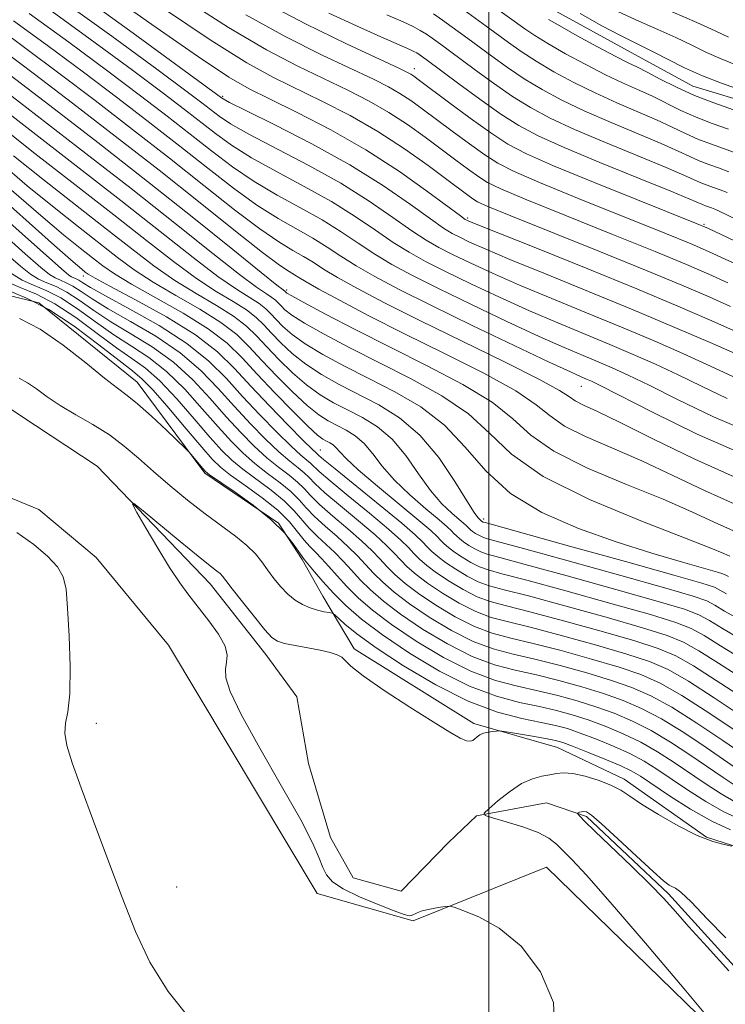
# Model space of a CAD drawing. Extents: x 2052300 to 2055200, y 344800 to 347700.
# Drawn here: x 2053412 to 2053544, y 345229 to 345414 of the extents above; entities that cross this region are included whole.
import ezdxf

# ---------------------------------------------------------------- set-up
doc = ezdxf.new("R2010")
doc.units = 0
doc.header["$MEASUREMENT"] = 0
doc.linetypes.add('rvrstm', pattern=[117.1, 50, -3.9, 0.5, -3.9, 0.5, -3.9, 0.5, -3.9, 50])
for name, color, linetype, lineweight in [('32000', 7, 'Continuous', 0), ('DTM HARD BREAKLINE', 7, 'Continuous', 0), ('DTM SPOT ELEVATION', 2, 'Continuous', 13), ('INDEX CONTOUR', 41, 'Continuous', 13), ('INTERMEDIATE CONTOUR', 44, 'Continuous', 0), ('STREAM - RIVER SINGLE LINE', 142, 'rvrstm', 0)]:
    doc.layers.add(name, color=color, linetype=linetype, lineweight=lineweight)

msp = doc.modelspace()

# ---------------------------------------------------------------- linework, layer by layer
at = {"layer": '32000', "flags": 128}
msp.add_lwpolyline([(2053500, 347500), (2053500, 345000)], dxfattribs=at)
at = {"layer": 'DTM HARD BREAKLINE'}
for points in [[(2053550.44, 345398.27, 1003.05), (2053538.32, 345401.95, 1003.05), (2053527.48, 345407.89, 1003.05), (2053511.89, 345416.38, 1003.05), (2053502.36, 345423.24, 1003.05), (2053490.55, 345431.83, 1003.05), (2053476.13, 345438.57, 1003.05), (2053447.44, 345453.83, 1003.05)], [(2053320.65, 345419.17, 940.94), (2053343.41, 345403.86, 940.94), (2053359.67, 345397.4, 940.94), (2053385.41, 345379.08, 938.58), (2053394.1, 345372.04, 938.58), (2053403.48, 345364.13, 938.58), (2053415.41, 345361.18, 938.58)], [(2053415.41, 345361.18, 938.58), (2053433.9, 345346.33, 938.74), (2053446.62, 345329.18, 937.76), (2053460.49, 345319.79, 937.71)], [(2053400.01, 345328.7, 935.64), (2053415.46, 345322.37, 935.47), (2053426.2, 345313.33, 935.47), (2053439.83, 345296.9, 935.4)], [(2053460.49, 345319.79, 937.71), (2053464.91, 345312.98, 937.75), (2053468.82, 345306.11, 936.8), (2053474.69, 345296.22, 934.36), (2053497.21, 345282.17, 934.39), (2053512.92, 345277.64, 933.1), (2053525.46, 345271.72, 932.49), (2053540.9, 345260.82, 932.19), (2053550.72, 345257.69, 931.87), (2053555.79, 345254.24, 930.8)], [(2053439.83, 345296.9, 935.4), (2053467.77, 345250.2, 935.4), (2053485.78, 345245.07, 934.29), (2053510.88, 345255.15, 933.26), (2053551.2, 345215.88, 931.87), (2053597.03, 345150.95, 930.56), (2053623.03, 345129.47, 929.56), (2053641.807, 345126.538, 929.62)]]:
    msp.add_polyline3d(points, dxfattribs=at)
at = {"layer": 'DTM SPOT ELEVATION'}
for p in [(2053486.003, 345405.238, 990.61), (2053450, 345400, 980.25), (2053496.05, 345377.18, 982.28), (2053540.42, 345375.93, 990.17), (2053423.79, 345366.22, 951.42), (2053462.02, 345363.62, 966.34), (2053517.419, 345345.506, 971.149), (2053468.35, 345333.53, 952.86), (2053499.01, 345320.6, 960.41), (2053426.257, 345282.18, 935.61), (2053441.367, 345251.465, 935.414)]:
    msp.add_point(p, dxfattribs=at)
at = {"layer": 'INDEX CONTOUR'}
for points in [[(2053495.281, 345421.044, 1000), (2053506.784, 345412.72, 1000), (2053508.662, 345411.437, 1000), (2053511.111, 345409.921, 1000), (2053514.421, 345408.027, 1000), (2053518.211, 345405.975, 1000), (2053521.9281, 345404.078, 1000), (2053525.151, 345402.558, 1000), (2053527.979, 345401.294, 1000), (2053530.643, 345400.076, 1000), (2053536.111, 345397.3761, 1000), (2053538.98, 345396.076, 1000), (2053541.958, 345394.925, 1000), (2053545.059, 345393.828, 1000)], [(2053422.41, 345419.685, 980), (2053433.181, 345411.903, 980), (2053449.756, 345399.717, 980), (2053450.069, 345399.516, 980), (2053451.295, 345398.877, 980), (2053454.359, 345397.356, 980), (2053459.818, 345394.6589, 980), (2053466.762, 345391.096, 980), (2053473.912, 345387.127, 980), (2053480.184, 345383.198, 980), (2053485.262, 345379.69, 980), (2053489.025, 345376.967, 980), (2053491.474, 345375.2611, 980), (2053493.104, 345374.26, 980), (2053494.537, 345373.52, 980), (2053496.396, 345372.631, 980), (2053499.321, 345371.326, 980), (2053503.956, 345369.371, 980), (2053510.668, 345366.633, 980), (2053518.733, 345363.361, 980), (2053527.149, 345359.899, 980), (2053534.986, 345356.588, 980), (2053541.581, 345353.737, 980), (2053550.0289, 345350.0301, 980)], [(2053457.65, 345417.775, 990), (2053465.533, 345413.633, 990), (2053473.268, 345409.869, 990), (2053483.074, 345405.288, 990), (2053484.722, 345404.5, 990), (2053485.37, 345404.147, 990), (2053485.923, 345403.778, 990), (2053486.976, 345403.003, 990), (2053492.431, 345398.909, 990), (2053496.492, 345395.906, 990), (2053500.37, 345393.13, 990), (2053503.569, 345391.047, 990), (2053507.061, 345389.215, 990), (2053512.18, 345386.964, 990), (2053519.679, 345383.878, 990), (2053527.966, 345380.541, 990), (2053538.876, 345376.176, 990), (2053541.267, 345375.152, 990), (2053548.557, 345371.745, 990)], [(2053407.735, 345412.861, 970), (2053413.008, 345409.008, 970), (2053419.225, 345404.362, 970), (2053426.027, 345399.2019, 970), (2053433.064, 345393.789, 970), (2053439.989, 345388.38, 970), (2053446.464, 345383.244, 970), (2053452.21, 345378.707, 970), (2053456.958, 345375.109, 970), (2053460.538, 345372.662, 970), (2053463.179, 345371.072, 970), (2053465.206, 345369.918, 970), (2053466.973, 345368.82, 970), (2053468.935, 345367.561, 970), (2053471.577, 345365.965, 970), (2053475.3291, 345363.875, 970), (2053480.4181, 345361.205, 970), (2053487.02, 345357.888, 970), (2053503.062, 345350.057, 970), (2053509.5469, 345346.803, 970), (2053513.318, 345344.721, 970), (2053515.143, 345343.538, 970), (2053516.265, 345342.7861, 970), (2053517.815, 345342.009, 970), (2053520.4531, 345340.795, 970), (2053524.723, 345338.745, 970), (2053530.97, 345335.62, 970), (2053538.731, 345331.83, 970), (2053547.343, 345327.944, 970)], [(2053408.104, 345394.45, 960), (2053414.69, 345389.282, 960), (2053422.214, 345383.44, 960), (2053429.515, 345377.754, 960), (2053435.676, 345372.903, 960), (2053440.753, 345368.949, 960), (2053445.042, 345365.803, 960), (2053448.778, 345363.361, 960), (2053451.939, 345361.45, 960), (2053454.437, 345359.883, 960), (2053456.263, 345358.478, 960), (2053457.713, 345357.071, 960), (2053459.162, 345355.506, 960), (2053460.923, 345353.676, 960), (2053463.069, 345351.679, 960), (2053465.611, 345349.663, 960), (2053468.552, 345347.741, 960), (2053471.853, 345345.884, 960), (2053479.318, 345342.055, 960), (2053483.248, 345339.632, 960), (2053487.074, 345336.375, 960), (2053490.604, 345332.128, 960), (2053493.615, 345327.662, 960), (2053495.88, 345323.979, 960), (2053497.254, 345321.82, 960), (2053497.9419, 345320.877, 960), (2053498.234, 345320.583, 960), (2053498.663, 345320.201, 960), (2053498.962, 345320.025, 960), (2053499.315, 345319.918, 960), (2053515.168, 345315.5179, 960), (2053525.7, 345312.5839, 960), (2053534.758, 345310.047, 960), (2053540.048, 345308.531, 960), (2053542.406, 345307.759, 960), (2053543.454, 345307.228, 960), (2053544.653, 345306.514, 960)], [(2053404.852, 345380.761, 950), (2053419.683, 345367.619, 950), (2053421.066, 345366.438, 950), (2053421.591, 345366.08, 950), (2053422.462, 345365.708, 950), (2053422.987, 345365.439, 950), (2053423.7, 345364.9841, 950), (2053425.149, 345364.1, 950), (2053427.987, 345362.503, 950), (2053432.569, 345360.022, 950), (2053438.0461, 345356.922, 950), (2053443.271, 345353.576, 950), (2053447.384, 345350.2791, 950), (2053450.68, 345347.001, 950), (2053453.745, 345343.635, 950), (2053456.993, 345340.159, 950), (2053460.167, 345336.903, 950), (2053462.836, 345334.282, 950), (2053464.686, 345332.586, 950), (2053466.566, 345331.015, 950), (2053468.142, 345329.52, 950), (2053470.168, 345327.766, 950), (2053473.564, 345324.964, 950), (2053477.564, 345321.687, 950), (2053481.129, 345318.708, 950), (2053483.481, 345316.6101, 950), (2053484.893, 345315.21, 950), (2053485.905, 345314.134, 950), (2053486.991, 345313.056, 950), (2053488.368, 345311.86, 950), (2053490.192, 345310.478, 950), (2053492.539, 345308.896, 950), (2053495.177, 345307.317, 950), (2053497.794, 345305.997, 950), (2053500.277, 345305.081, 950), (2053503.303, 345304.271, 950), (2053507.745, 345303.158, 950), (2053514.072, 345301.474, 950), (2053521.15, 345299.506, 950), (2053527.441, 345297.682, 950), (2053531.861, 345296.268, 950), (2053535.149, 345294.884, 950), (2053538.497, 345292.984, 950), (2053542.7661, 345290.24, 950), (2053547.485, 345287.165, 950)], [(2053409.412, 345363.638, 940), (2053413.108, 345362.106, 940), (2053417.328, 345359.936, 940), (2053422.062, 345356.802, 940), (2053426.708, 345353.321, 940), (2053430.517, 345350.347, 940), (2053433.017, 345348.429, 940), (2053434.844, 345346.897, 940), (2053436.91, 345344.777, 940), (2053439.844, 345341.427, 940), (2053443.152, 345337.524, 940), (2053446.056, 345334.077, 940), (2053448.035, 345331.809, 940), (2053449.591, 345330.3, 940), (2053451.48, 345328.841, 940), (2053454.223, 345326.894, 940), (2053457.394, 345324.588, 940), (2053460.33, 345322.222, 940), (2053462.521, 345320.052, 940), (2053464.081, 345318.169, 940), (2053465.277, 345316.627, 940), (2053466.348, 345315.426, 940), (2053467.419, 345314.36, 940), (2053468.586, 345313.177, 940), (2053469.936, 345311.678, 940), (2053471.504, 345309.8961, 940), (2053473.316, 345307.922, 940), (2053475.445, 345305.809, 940), (2053478.146, 345303.464, 940), (2053481.722, 345300.754, 940), (2053486.324, 345297.653, 940), (2053491.494, 345294.557, 940), (2053496.626, 345291.969, 940), (2053501.2401, 345290.244, 940), (2053505.387, 345289.152, 940), (2053509.249, 345288.317, 940), (2053512.9761, 345287.429, 940), (2053516.6, 345286.427, 940), (2053520.1239, 345285.318, 940), (2053523.563, 345284.084, 940), (2053526.996, 345282.63, 940), (2053530.5161, 345280.838, 940), (2053534.1649, 345278.656, 940), (2053537.773, 345276.288, 940), (2053544.034, 345272.024, 940), (2053546.524, 345270.416, 940)], [(2053545.101, 345235.715, 930), (2053541.047, 345240.184, 930), (2053537.628, 345243.984, 930), (2053535.082, 345246.849, 930), (2053532.87, 345249.277, 930), (2053530.264, 345251.964, 930), (2053526.798, 345255.361, 930), (2053519.921, 345261.952, 930), (2053518.01, 345263.812, 930), (2053517.1069, 345264.728, 930), (2053516.644, 345265.258, 930), (2053516.65, 345265.3371, 930), (2053516.797, 345265.4, 930), (2053517.079, 345265.496, 930), (2053517.454, 345265.596, 930), (2053517.8671, 345265.652, 930), (2053518.352, 345265.55, 930), (2053519.296, 345264.914, 930), (2053521.175, 345263.304, 930), (2053524.232, 345260.504, 930), (2053527.776, 345257.211, 930), (2053530.886, 345254.344, 930), (2053532.866, 345252.602, 930), (2053533.9319, 345251.786, 930), (2053534.528, 345251.475, 930), (2053535.099, 345251.22, 930), (2053536.106, 345250.473, 930), (2053538.013, 345248.658, 930), (2053541.054, 345245.493, 930), (2053544.552, 345241.874, 930)]]:
    msp.add_polyline3d(points, dxfattribs=at)
at = {"layer": 'INTERMEDIATE CONTOUR'}
for points in [[(2053426.707, 345420.566, 982), (2053436.682, 345413.509, 982), (2053445.425, 345407.427, 982), (2053451.156, 345403.639, 982), (2053455, 345401.4211, 982), (2053458.809, 345399.539, 982), (2053464.006, 345396.9959, 982), (2053470.287, 345393.74, 982), (2053476.919, 345389.954, 982), (2053483.201, 345385.891, 982), (2053488.5751, 345382.0929, 982), (2053494.696, 345377.541, 982), (2053495.5889, 345376.896, 982), (2053495.864, 345376.731, 982), (2053496.281, 345376.546, 982), (2053497.96, 345375.86, 982), (2053509.441, 345371.263, 982), (2053518.618, 345367.574, 982), (2053527.808, 345363.829, 982), (2053535.502, 345360.61, 982), (2053541.486, 345358.033, 982), (2053545.872, 345356.097, 982)], [(2053419.475, 345418.32, 978), (2053429.146, 345411.324, 978), (2053437.62, 345405.093, 978), (2053443.0709, 345401.05, 978), (2053446.074, 345398.79, 978), (2053449.348, 345396.261, 978), (2053451.478, 345394.843, 978), (2053454.879, 345392.907, 978), (2053466.045, 345387.091, 978), (2053472.171, 345383.685, 978), (2053477.542, 345380.322, 978), (2053481.997, 345377.264, 978), (2053485.536, 345374.767, 978), (2053488.251, 345372.98, 978), (2053490.619, 345371.624, 978), (2053493.21, 345370.31, 978), (2053496.512, 345368.7159, 978), (2053500.682, 345366.7911, 978), (2053505.798, 345364.55, 978), (2053511.839, 345362.028, 978), (2053518.395, 345359.346, 978), (2053524.963, 345356.642, 978), (2053531.084, 345354.051, 978), (2053536.497, 345351.685, 978), (2053540.983, 345349.653, 978), (2053547.348, 345346.662, 978)], [(2053442.708, 345418.407, 986), (2053451.091, 345412.919, 986), (2053458.212, 345408.73, 986), (2053464.117, 345405.656, 986), (2053473.543, 345401.1401, 986), (2053477.528, 345399.103, 986), (2053481.223, 345396.991, 986), (2053484.736, 345394.704, 986), (2053488.0451, 345392.343, 986), (2053493.839, 345388.003, 986), (2053496.205, 345386.247, 986), (2053498.132, 345384.866, 986), (2053499.785, 345383.818, 986), (2053502.247, 345382.624, 986), (2053506.83, 345380.697, 986), (2053514.286, 345377.678, 986), (2053523.114, 345374.128, 986), (2053531.255, 345370.84, 986), (2053537.165, 345368.402, 986), (2053541.3741, 345366.594, 986), (2053544.926, 345364.991, 986)], [(2053416.54, 345416.955, 976), (2053425.112, 345410.745, 976), (2053433.021, 345404.91, 976), (2053438.81, 345400.588, 976), (2053442.8219, 345397.54, 976), (2053448.627, 345393.007, 976), (2053451.661, 345390.809, 976), (2053455.399, 345388.457, 976), (2053460.106, 345385.86, 976), (2053465.329, 345383.0861, 976), (2053470.43, 345380.244, 976), (2053474.899, 345377.447, 976), (2053478.732, 345374.838, 976), (2053482.046, 345372.566, 976), (2053485.029, 345370.7, 976), (2053488.134, 345368.988, 976), (2053491.883, 345367.1, 976), (2053496.627, 345364.801, 976), (2053502.043, 345362.256, 976), (2053507.6409, 345359.728, 976), (2053513.009, 345357.423, 976), (2053522.76, 345353.391, 976), (2053527.149, 345351.528, 976), (2053531.359, 345349.656, 976), (2053535.563, 345347.681, 976), (2053539.952, 345345.532, 976), (2053544.805, 345343.229, 976)], [(2053438.701, 345416.666, 984), (2053447.8119, 345410.492, 984), (2053454.552, 345406.279, 984), (2053459.542, 345403.55, 984), (2053468.778, 345399.066, 984), (2053473.931, 345396.404, 984), (2053479.149, 345393.4141, 984), (2053484.142, 345390.1669, 984), (2053488.58, 345387.013, 984), (2053492.1221, 345384.371, 984), (2053496.061, 345381.418, 984), (2053497.0131, 345380.734, 984), (2053497.892, 345380.2029, 984), (2053499.84, 345379.329, 984), (2053504.155, 345377.563, 984), (2053520.688, 345370.922, 984), (2053529.452, 345367.366, 984), (2053536.31, 345364.516, 984), (2053541.427, 345362.3151, 984), (2053545.399, 345360.544, 984)], [(2053493.305, 345417.677, 998), (2053499.535, 345413.1759, 998), (2053503.681, 345410.133, 998), (2053506.0801, 345408.442, 998), (2053508.896, 345406.613, 998), (2053512.231, 345404.645, 998), (2053515.982, 345402.624, 998), (2053519.991, 345400.65, 998), (2053524.084, 345398.811, 998), (2053528.018, 345397.1271, 998), (2053531.533, 345395.601, 998), (2053534.452, 345394.236, 998), (2053536.947, 345393.029, 998), (2053539.273, 345391.977, 998), (2053541.645, 345391.06, 998), (2053544.115, 345390.186, 998), (2053546.698, 345389.245, 998)], [(2053413.605, 345415.59, 974), (2053421.077, 345410.166, 974), (2053428.422, 345404.727, 974), (2053434.549, 345400.126, 974), (2053439.569, 345396.289, 974), (2053443.895, 345392.914, 974), (2053447.906, 345389.753, 974), (2053451.844, 345386.775, 974), (2053455.9179, 345384.008, 974), (2053460.25, 345381.4611, 974), (2053464.612, 345379.082, 974), (2053468.689, 345376.802, 974), (2053472.257, 345374.571, 974), (2053475.466, 345372.412, 974), (2053478.556, 345370.366, 974), (2053481.806, 345368.42, 974), (2053485.649, 345366.353, 974), (2053490.556, 345363.8891, 974), (2053496.742, 345360.886, 974), (2053503.404, 345357.722, 974), (2053509.484, 345354.906, 974), (2053514.178, 345352.819, 974), (2053517.71, 345351.32, 974), (2053520.558, 345350.14, 974), (2053523.214, 345349.0049, 974), (2053526.2221, 345347.626, 974), (2053530.142, 345345.708, 974), (2053535.446, 345343.048, 974), (2053542.263, 345339.797, 974), (2053550.634, 345336.199, 974)], [(2053454.37, 345415.3471, 988), (2053461.873, 345411.181, 988), (2053468.692, 345407.763, 988), (2053478.309, 345403.214, 988), (2053481.125, 345401.802, 988), (2053483.297, 345400.569, 988), (2053485.329, 345399.241, 988), (2053487.511, 345397.673, 988), (2053493.135, 345393.456, 988), (2053496.3491, 345391.0771, 988), (2053499.2511, 345388.998, 988), (2053501.677, 345387.432, 988), (2053504.654, 345385.919, 988), (2053509.505, 345383.831, 988), (2053516.982, 345380.778, 988), (2053533.058, 345374.314, 988), (2053538.021, 345372.289, 988), (2053541.321, 345370.873, 988), (2053544.453, 345369.438, 988), (2053548.691, 345367.48, 988)], [(2053469.914, 345415.655, 992), (2053475.132, 345413.256, 992), (2053479.129, 345411.463, 992), (2053485.136, 345408.835, 992), (2053485.9221, 345408.466, 992), (2053486.462, 345408.175, 992), (2053486.935, 345407.88, 992), (2053488.256, 345406.9411, 992), (2053494.373, 345402.37, 992), (2053498.331, 345399.46, 992), (2053502.251, 345396.689, 992), (2053505.662, 345394.502, 992), (2053509.296, 345392.5681, 992), (2053514.18, 345390.367, 992), (2053520.8841, 345387.57, 992), (2053528.136, 345384.626, 992), (2053534.201, 345382.177, 992), (2053537.798, 345380.697, 992), (2053540.152, 345379.68, 992), (2053540.706, 345379.466, 992), (2053541.887, 345379.042, 992), (2053542.516, 345378.788, 992), (2053543.152, 345378.508, 992), (2053548.236, 345376.079, 992)], [(2053480.8519, 345415.346, 994), (2053483.889, 345414.01, 994), (2053485.806, 345413.11, 994), (2053487.124, 345412.401, 994), (2053488.276, 345411.6821, 994), (2053489.353, 345410.944, 994), (2053491.353, 345409.5, 994), (2053492.649, 345408.549, 994), (2053497.4761, 345404.958, 994), (2053500.914, 345402.454, 994), (2053504.466, 345399.9969, 994), (2053507.852, 345397.883, 994), (2053511.524, 345395.92, 994), (2053516.117, 345393.795, 994), (2053521.951, 345391.317, 994), (2053533.312, 345386.6519, 994), (2053536.683, 345385.21, 994), (2053539.859, 345383.779, 994), (2053541.019, 345383.331, 994), (2053542.228, 345382.903, 994), (2053543.491, 345382.443, 994), (2053544.8061, 345381.9109, 994)], [(2053489.617, 345415.484, 996), (2053491.329, 345414.311, 996), (2053496.092, 345410.863, 996), (2053500.5789, 345407.545, 996), (2053503.4969, 345405.448, 996), (2053506.681, 345403.305, 996), (2053510.0421, 345401.264, 996), (2053513.753, 345399.272, 996), (2053518.054, 345397.222, 996), (2053523.017, 345395.064, 996), (2053532.4221, 345391.127, 996), (2053535.568, 345389.723, 996), (2053537.783, 345388.681, 996), (2053539.566, 345387.8781, 996), (2053541.332, 345387.196, 996), (2053543.171, 345386.545, 996), (2053545.094, 345385.844, 996)], [(2053517.149, 345415.5451, 1004), (2053521.233, 345413.276, 1004), (2053524.727, 345411.422, 1004), (2053527.232, 345410.164, 1004), (2053529.17, 345409.232, 1004), (2053531.172, 345408.243, 1004), (2053533.733, 345406.918, 1004), (2053536.7991, 345405.376, 1004), (2053540.182, 345403.8411, 1004), (2053543.7299, 345402.47, 1004), (2053547.425, 345401.163, 1004)], [(2053524.402, 345415.88, 1006), (2053528.188, 345414.147, 1006), (2053531.803, 345412.564, 1006), (2053535.1419, 345411.071, 1006), (2053538.145, 345409.627, 1006), (2053540.929, 345408.263, 1006), (2053543.653, 345407.029, 1006), (2053546.456, 345405.946, 1006)], [(2053534.437, 345415.896, 1008), (2053539.112, 345413.899, 1008), (2053542.558, 345412.336, 1008), (2053545.059, 345411.149, 1008)], [(2053410.67, 345414.226, 972), (2053417.043, 345409.587, 972), (2053423.8231, 345404.545, 972), (2053430.2881, 345399.664, 972), (2053436.317, 345395.0391, 972), (2053441.942, 345390.647, 972), (2053447.185, 345386.498, 972), (2053452.027, 345382.741, 972), (2053456.438, 345379.559, 972), (2053460.3939, 345377.062, 972), (2053466.947, 345373.36, 972), (2053469.615, 345371.696, 972), (2053472.201, 345369.987, 972), (2053475.066, 345368.166, 972), (2053478.584, 345366.14, 972), (2053483.164, 345363.717, 972), (2053489.229, 345360.679, 972), (2053496.857, 345356.971, 972), (2053504.765, 345353.187, 972), (2053511.327, 345350.084, 972), (2053515.3481, 345348.214, 972), (2053517.368, 345347.307, 972), (2053518.356, 345346.889, 972), (2053519.279, 345346.4831, 972), (2053521.0849, 345345.597, 972), (2053530.874, 345340.586, 972), (2053539.185, 345336.544, 972), (2053549.039, 345332.186, 972)], [(2053511.245, 345414.431, 1002), (2053513.326, 345413.228, 1002), (2053516.611, 345411.408, 1002), (2053520.44, 345409.327, 1002), (2053523.865, 345407.505, 1002), (2053526.217, 345406.305, 1002), (2053527.94, 345405.461, 1002), (2053529.754, 345404.551, 1002), (2053532.222, 345403.261, 1002), (2053535.2759, 345401.723, 1002), (2053538.687, 345400.175, 1002), (2053542.27, 345398.79, 1002), (2053546.003, 345397.469, 1002)], [(2053408.974, 345408.429, 968), (2053414.626, 345404.179, 968), (2053421.766, 345398.74, 968), (2053429.812, 345392.539, 968), (2053438.035, 345386.112, 968), (2053445.744, 345379.99, 968), (2053452.393, 345374.673, 968), (2053457.478, 345370.66, 968), (2053460.682, 345368.263, 968), (2053462.462, 345367.068, 968), (2053463.465, 345366.477, 968), (2053464.33, 345365.944, 968), (2053465.67, 345365.135, 968), (2053468.087, 345363.765, 968), (2053472.049, 345361.622, 968), (2053477.478, 345358.786, 968), (2053484.159, 345355.408, 968), (2053491.7099, 345351.682, 968), (2053499.088, 345347.966, 968), (2053505.084, 345344.662, 968), (2053508.919, 345342.052, 968), (2053511.523, 345339.95, 968), (2053514.257, 345338.052, 968), (2053518.182, 345336.09, 968), (2053528.741, 345331.517, 968), (2053534.565, 345328.786, 968), (2053540.545, 345325.926, 968), (2053546.67, 345323.169, 968)], [(2053405.428, 345403.813, 964), (2053413.194, 345397.856, 964), (2053422.911, 345390.361, 964), (2053432.792, 345382.665, 964), (2053441.332, 345375.914, 964), (2053448.153, 345370.479, 964), (2053453.16, 345366.538, 964), (2053456.364, 345364.15, 964), (2053458.203, 345362.897, 964), (2053459.221, 345362.241, 964), (2053459.895, 345361.722, 964), (2053460.43, 345361.203, 964), (2053460.965, 345360.625, 964), (2053461.689, 345359.9111, 964), (2053463, 345358.898, 964), (2053465.346, 345357.4081, 964), (2053469.041, 345355.319, 964), (2053473.863, 345352.757, 964), (2053479.452, 345349.909, 964), (2053485.41, 345346.92, 964), (2053491.179, 345343.765, 964), (2053496.159, 345340.38, 964), (2053500.119, 345336.714, 964), (2053504.283, 345332.7741, 964), (2053510.241, 345328.584, 964), (2053518.916, 345324.252, 964), (2053528.565, 345320.231, 964), (2053536.775, 345317.061, 964), (2053541.754, 345315.1191, 964), (2053544.173, 345314.12, 964), (2053545.322, 345313.619, 964)], [(2053410.027, 345403.996, 966), (2053417.497, 345398.283, 966), (2053426.502, 345391.335, 966), (2053435.888, 345384.003, 966), (2053444.591, 345377.089, 966), (2053451.907, 345371.202, 966), (2053457.219, 345366.905, 966), (2053460.157, 345364.545, 966), (2053461.335, 345363.621, 966), (2053461.711, 345363.344, 966), (2053461.867, 345363.185, 966), (2053462.072, 345363.028, 966), (2053462.965, 345362.508, 966), (2053465.213, 345361.28, 966), (2053469.286, 345359.108, 966), (2053474.868, 345356.193, 966), (2053481.445, 345352.85, 966), (2053488.453, 345349.357, 966), (2053495.12, 345345.873, 966), (2053500.622, 345342.5211, 966), (2053504.519, 345339.383, 966), (2053507.903, 345336.362, 966), (2053512.249, 345333.318, 966), (2053518.549, 345330.171, 966), (2053525.861, 345327.086, 966), (2053532.758, 345324.289, 966), (2053538.1589, 345321.952, 966), (2053542.359, 345320.023, 966), (2053545.996, 345318.394, 966)], [(2053405.528, 345400.069, 962), (2053421.887, 345387.418, 962), (2053430.85, 345380.443, 962), (2053444.441, 345369.722, 962), (2053449.101, 345366.17, 962), (2053452.571, 345363.756, 962), (2053456.829, 345361.062, 962), (2053458.079, 345360.1, 962), (2053459.072, 345359.137, 962), (2053460.064, 345358.066, 962), (2053461.306, 345356.793, 962), (2053463.034, 345355.289, 962), (2053465.478, 345353.535, 962), (2053468.7971, 345351.53, 962), (2053472.858, 345349.32, 962), (2053477.459, 345346.968, 962), (2053482.367, 345344.482, 962), (2053487.237, 345341.658, 962), (2053491.697, 345338.24, 962), (2053495.565, 345334.103, 962), (2053499.426, 345329.648, 962), (2053504.058, 345325.408, 962), (2053510.001, 345321.803, 962), (2053516.841, 345318.814, 962), (2053523.931, 345316.309, 962), (2053530.6339, 345314.191, 962), (2053536.379, 345312.497, 962), (2053542.985, 345310.621, 962), (2053544.02, 345310.288, 962), (2053544.446, 345310.077, 962), (2053545.03, 345309.769, 962)], [(2053410.6789, 345388.831, 958), (2053416.491, 345384.191, 958), (2053428.181, 345375.066, 958), (2053432.939, 345371.328, 958), (2053437.064, 345368.175, 958), (2053440.9829, 345365.436, 958), (2053444.985, 345362.966, 958), (2053448.806, 345360.726, 958), (2053452.045, 345358.704, 958), (2053454.446, 345356.855, 958), (2053456.355, 345355.005, 958), (2053458.261, 345352.946, 958), (2053460.54, 345350.559, 958), (2053463.103, 345348.069, 958), (2053465.743, 345345.79, 958), (2053468.307, 345343.952, 958), (2053470.848, 345342.447, 958), (2053473.472, 345341.087, 958), (2053476.245, 345339.667, 958), (2053479.075, 345337.923, 958), (2053481.8289, 345335.578, 958), (2053484.403, 345332.494, 958), (2053486.805, 345329.092, 958), (2053489.069, 345325.932, 958), (2053491.1959, 345323.465, 958), (2053493.047, 345321.691, 958), (2053495.2891, 345319.7771, 958), (2053495.726, 345319.365, 958), (2053496.227, 345318.854, 958), (2053496.546, 345318.577, 958), (2053496.969, 345318.257, 958), (2053497.512, 345317.89, 958), (2053498.123, 345317.525, 958), (2053498.728, 345317.219, 958), (2053499.507, 345316.95, 958), (2053506.541, 345315.03, 958), (2053514.9491, 345312.709, 958), (2053524.79, 345309.969, 958), (2053533.295, 345307.574, 958), (2053538.41, 345306.078, 958), (2053540.955, 345305.184, 958), (2053542.463, 345304.379, 958), (2053544.275, 345303.259, 958), (2053546.959, 345301.833, 958)], [(2053407.981, 345387.695, 956), (2053413.255, 345383.211, 956), (2053418.292, 345379.1, 956), (2053422.869, 345375.483, 956), (2053430.201, 345369.753, 956), (2053433.375, 345367.402, 956), (2053436.923, 345365.069, 956), (2053441.192, 345362.572, 956), (2053445.674, 345360.003, 956), (2053449.652, 345357.525, 956), (2053452.63, 345355.233, 956), (2053454.996, 345352.939, 956), (2053457.359, 345350.387, 956), (2053460.157, 345347.442, 956), (2053463.137, 345344.459, 956), (2053465.876, 345341.918, 956), (2053468.063, 345340.163, 956), (2053469.8439, 345339.011, 956), (2053471.479, 345338.1469, 956), (2053473.173, 345337.279, 956), (2053474.902, 345336.214, 956), (2053476.584, 345334.781, 956), (2053478.203, 345332.86, 956), (2053479.995, 345330.521, 956), (2053482.259, 345327.886, 956), (2053485.138, 345325.11, 956), (2053488.152, 345322.505, 956), (2053490.661, 345320.419, 956), (2053492.202, 345319.094, 956), (2053493.001, 345318.34, 956), (2053493.458, 345317.861, 956), (2053493.918, 345317.404, 956), (2053494.502, 345316.897, 956), (2053495.275, 345316.312, 956), (2053496.2689, 345315.642, 956), (2053497.386, 345314.973, 956), (2053498.495, 345314.414, 956), (2053499.7, 345313.983, 956), (2053502.053, 345313.342, 956), (2053506.842, 345312.062, 956), (2053514.73, 345309.901, 956), (2053523.88, 345307.353, 956), (2053531.831, 345305.101, 956), (2053536.773, 345303.626, 956), (2053539.5029, 345302.609, 956), (2053541.471, 345301.531, 956), (2053543.898, 345300.004, 956), (2053547.09, 345298.166, 956)], [(2053405.83, 345383.1, 952), (2053418.405, 345371.972, 952), (2053421.894, 345368.918, 952), (2053423.523, 345367.526, 952), (2053424.177, 345367, 952), (2053424.726, 345366.603, 952), (2053425.9969, 345365.854, 952), (2053428.805, 345364.335, 952), (2053433.606, 345361.783, 952), (2053439.41, 345358.555, 952), (2053444.868, 345355.168, 952), (2053448.988, 345351.999, 952), (2053452.198, 345348.89, 952), (2053455.282, 345345.546, 952), (2053458.7851, 345341.829, 952), (2053462.282, 345338.224, 952), (2053465.108, 345335.37, 952), (2053466.779, 345333.724, 952), (2053467.5389, 345333.012, 952), (2053468.071, 345332.54, 952), (2053468.954, 345331.79, 952), (2053471.146, 345329.994, 952), (2053479.593, 345323.152, 952), (2053483.638, 345319.814, 952), (2053486.1899, 345317.597, 952), (2053487.571, 345316.273, 952), (2053488.423, 345315.376, 952), (2053489.3, 345314.5061, 952), (2053490.413, 345313.539, 952), (2053491.886, 345312.422, 952), (2053493.783, 345311.145, 952), (2053495.913, 345309.869, 952), (2053498.027, 345308.803, 952), (2053500.085, 345308.048, 952), (2053502.887, 345307.2941, 952), (2053507.444, 345306.126, 952), (2053514.291, 345304.283, 952), (2053522.06, 345302.1221, 952), (2053528.904, 345300.155, 952), (2053533.499, 345298.721, 952), (2053536.6009, 345297.459, 952), (2053539.489, 345295.833, 952), (2053543.143, 345293.495, 952), (2053547.353, 345290.832, 952)], [(2053410.298, 345382.393, 954), (2053415.83, 345377.592, 954), (2053420.093, 345374.009, 954), (2053423.196, 345371.505, 954), (2053425.512, 345369.688, 954), (2053427.464, 345368.178, 954), (2053429.686, 345366.628, 954), (2053432.864, 345364.702, 954), (2053437.399, 345362.177, 954), (2053442.542, 345359.279, 954), (2053447.26, 345356.346, 954), (2053450.814, 345353.611, 954), (2053453.637, 345350.873, 954), (2053456.458, 345347.8269, 954), (2053459.774, 345344.324, 954), (2053463.172, 345340.849, 954), (2053466.009, 345338.0451, 954), (2053467.818, 345336.373, 954), (2053468.839, 345335.574, 954), (2053469.486, 345335.206, 954), (2053470.101, 345334.891, 954), (2053470.729, 345334.504, 954), (2053471.34, 345333.9841, 954), (2053472.003, 345333.226, 954), (2053473.185, 345331.951, 954), (2053475.448, 345329.839, 954), (2053479.08, 345326.755, 954), (2053486.875, 345320.337, 954), (2053489.114, 345318.411, 954), (2053490.276, 345317.315, 954), (2053490.941, 345316.618, 954), (2053491.609, 345315.955, 954), (2053492.457, 345315.2181, 954), (2053493.58, 345314.367, 954), (2053495.026, 345313.393, 954), (2053496.65, 345312.421, 954), (2053498.261, 345311.608, 954), (2053499.892, 345311.016, 954), (2053502.47, 345310.318, 954), (2053507.1429, 345309.094, 954), (2053514.511, 345307.092, 954), (2053522.97, 345304.737, 954), (2053530.368, 345302.628, 954), (2053535.136, 345301.173, 954), (2053538.052, 345300.0339, 954), (2053540.4799, 345298.682, 954), (2053543.521, 345296.75, 954), (2053547.222, 345294.499, 954)], [(2053402.904, 345379.286, 948), (2053412.896, 345370.443, 948), (2053415.834, 345367.868, 948), (2053417.47, 345366.53, 948), (2053418.494, 345365.884, 948), (2053419.484, 345365.447, 948), (2053420.591, 345364.988, 948), (2053421.855, 345364.338, 948), (2053423.372, 345363.348, 948), (2053425.46, 345361.944, 948), (2053428.493, 345360.072, 948), (2053432.659, 345357.703, 948), (2053437.406, 345354.917, 948), (2053441.999, 345351.816, 948), (2053445.876, 345348.508, 948), (2053449.174, 345345.105, 948), (2053452.207, 345341.723, 948), (2053455.202, 345338.489, 948), (2053458.052, 345335.583, 948), (2053460.565, 345333.194, 948), (2053462.594, 345331.448, 948), (2053464.157, 345330.2041, 948), (2053465.319, 345329.257, 948), (2053466.221, 345328.377, 948), (2053467.33, 345327.25, 948), (2053469.19, 345325.538, 948), (2053472.12, 345323.057, 948), (2053475.535, 345320.222, 948), (2053478.621, 345317.602, 948), (2053480.772, 345315.624, 948), (2053482.215, 345314.148, 948), (2053483.3869, 345312.891, 948), (2053484.682, 345311.607, 948), (2053486.324, 345310.181, 948), (2053488.498, 345308.533, 948), (2053491.296, 345306.647, 948), (2053494.44, 345304.765, 948), (2053497.56, 345303.191, 948), (2053500.47, 345302.113, 948), (2053503.72, 345301.247, 948), (2053508.045, 345300.19, 948), (2053513.853, 345298.665, 948), (2053520.24, 345296.89, 948), (2053525.977, 345295.209, 948), (2053530.224, 345293.816, 948), (2053533.698, 345292.309, 948), (2053537.506, 345290.136, 948), (2053542.389, 345286.985, 948), (2053547.616, 345283.498, 948)], [(2053409.237, 345370.503, 946), (2053411.985, 345368.118, 946), (2053413.875, 345366.622, 946), (2053415.396, 345365.687, 946), (2053416.966, 345364.994, 946), (2053418.72, 345364.267, 946), (2053420.7231, 345363.238, 946), (2053423.045, 345361.712, 946), (2053425.772, 345359.788, 946), (2053428.999, 345357.6409, 946), (2053432.748, 345355.385, 946), (2053436.766, 345352.912, 946), (2053440.726, 345350.057, 946), (2053444.368, 345346.738, 946), (2053447.669, 345343.21, 946), (2053450.669, 345339.812, 946), (2053453.41, 345336.8191, 946), (2053455.936, 345334.262, 946), (2053458.294, 345332.106, 946), (2053460.501, 345330.309, 946), (2053462.467, 345328.8, 946), (2053464.072, 345327.498, 946), (2053465.296, 345326.296, 946), (2053466.518, 345324.98, 946), (2053468.211, 345323.311, 946), (2053470.677, 345321.149, 946), (2053473.5061, 345318.756, 946), (2053476.112, 345316.496, 946), (2053478.063, 345314.6371, 946), (2053479.537, 345313.085, 946), (2053480.87, 345311.649, 946), (2053482.372, 345310.157, 946), (2053484.279, 345308.502, 946), (2053486.804, 345306.588, 946), (2053490.053, 345304.399, 946), (2053493.704, 345302.213, 946), (2053497.327, 345300.386, 946), (2053500.6619, 345299.146, 946), (2053504.137, 345298.223, 946), (2053508.346, 345297.222, 946), (2053513.634, 345295.856, 946), (2053519.33, 345294.274, 946), (2053524.5141, 345292.736, 946), (2053528.579, 345291.369, 946), (2053532.186, 345289.775, 946), (2053536.312, 345287.427, 946), (2053541.562, 345284.044, 946), (2053547.054, 345280.33, 946)], [(2053410.2801, 345366.714, 944), (2053412.299, 345365.49, 944), (2053414.448, 345364.542, 944), (2053416.849, 345363.547, 944), (2053419.591, 345362.137, 944), (2053422.717, 345360.075, 944), (2053426.084, 345357.633, 944), (2053429.505, 345355.209, 944), (2053432.838, 345353.0659, 944), (2053436.125, 345350.907, 944), (2053439.454, 345348.297, 944), (2053442.86, 345344.967, 944), (2053446.163, 345341.315, 944), (2053449.131, 345337.9, 944), (2053451.618, 345335.149, 944), (2053453.821, 345332.941, 944), (2053456.022, 345331.017, 944), (2053458.408, 345329.171, 944), (2053460.776, 345327.396, 944), (2053462.824, 345325.739, 944), (2053464.371, 345324.214, 944), (2053465.705, 345322.71, 944), (2053467.233, 345321.083, 944), (2053469.234, 345319.241, 944), (2053471.477, 345317.291, 944), (2053473.603, 345315.389, 944), (2053475.354, 345313.651, 944), (2053478.352, 345310.406, 944), (2053480.063, 345308.708, 944), (2053482.235, 345306.822, 944), (2053485.11, 345304.643, 944), (2053488.81, 345302.15, 944), (2053492.967, 345299.661, 944), (2053497.093, 345297.58, 944), (2053500.855, 345296.179, 944), (2053504.554, 345295.199, 944), (2053508.647, 345294.254, 944), (2053513.414, 345293.047, 944), (2053518.42, 345291.659, 944), (2053523.051, 345290.263, 944), (2053526.907, 345288.941, 944), (2053530.456, 345287.393, 944), (2053534.38, 345285.231, 944), (2053539.096, 345282.248, 944), (2053543.961, 345278.983, 944), (2053550.736, 345274.322, 944)], [(2053409.2011, 345365.293, 942), (2053411.93, 345364.0899, 942), (2053414.978, 345362.826, 942), (2053418.46, 345361.037, 942), (2053422.389, 345358.439, 942), (2053426.396, 345355.477, 942), (2053430.011, 345352.778, 942), (2053432.928, 345350.747, 942), (2053435.485, 345348.902, 942), (2053438.182, 345346.537, 942), (2053441.352, 345343.197, 942), (2053444.657, 345339.419, 942), (2053447.594, 345335.9891, 942), (2053449.827, 345333.479, 942), (2053451.706, 345331.62, 942), (2053453.751, 345329.929, 942), (2053459.0849, 345325.992, 942), (2053461.577, 345323.981, 942), (2053463.446, 345322.1329, 942), (2053466.255, 345318.855, 942), (2053467.791, 345317.333, 942), (2053469.448, 345315.826, 942), (2053471.095, 345314.283, 942), (2053472.645, 345312.664, 942), (2053474.182, 345310.9589, 942), (2053475.834, 345309.164, 942), (2053477.754, 345307.259, 942), (2053480.19, 345305.143, 942), (2053483.416, 345302.699, 942), (2053487.567, 345299.902, 942), (2053492.231, 345297.109, 942), (2053496.859, 345294.775, 942), (2053501.047, 345293.211, 942), (2053504.971, 345292.175, 942), (2053508.948, 345291.286, 942), (2053513.195, 345290.238, 942), (2053517.51, 345289.043, 942), (2053521.587, 345287.791, 942), (2053525.235, 345286.512, 942), (2053528.726, 345285.012, 942), (2053532.448, 345283.035, 942), (2053536.631, 345280.452, 942), (2053540.867, 345277.635, 942), (2053547.385, 345273.173, 942)], [(2053411.782, 345358.281, 938), (2053415.673, 345356.242, 938), (2053420.004, 345353.255, 938), (2053424.246, 345349.926, 938), (2053427.774, 345347.054, 938), (2053430.193, 345345.183, 938), (2053432.016, 345343.823, 938), (2053433.9851, 345342.226, 938), (2053436.599, 345339.888, 938), (2053439.402, 345337.276, 938), (2053442.989, 345333.866, 938), (2053443.598, 345333.251, 938), (2053444.046, 345332.728, 938), (2053446.245, 345330.084, 938), (2053446.755, 345329.523, 938), (2053447.539, 345328.902, 938), (2053452.131, 345325.756, 938), (2053455.7039, 345323.185, 938), (2053459.082, 345320.464, 938), (2053461.596, 345317.9701, 938), (2053463.269, 345315.899, 938), (2053464.905, 345313.518, 938), (2053465.39, 345312.895, 938), (2053467.227, 345310.691, 938), (2053468.826, 345308.833, 938), (2053470.799, 345306.679, 938), (2053473.136, 345304.3601, 938), (2053476.101, 345301.785, 938), (2053480.028, 345298.809, 938), (2053485.081, 345295.404, 938), (2053490.758, 345292.006, 938), (2053496.392, 345289.164, 938), (2053501.432, 345287.276, 938), (2053505.804, 345286.128, 938), (2053509.55, 345285.349, 938), (2053512.757, 345284.62, 938), (2053515.69, 345283.812, 938), (2053518.66, 345282.845, 938), (2053521.891, 345281.656, 938), (2053525.266, 345280.248, 938), (2053528.584, 345278.642, 938), (2053531.699, 345276.86, 938), (2053534.68, 345274.941, 938), (2053540.684, 345270.876, 938), (2053543.658, 345268.9671, 938), (2053546.4, 345267.395, 938)], [(2053411.766, 345347.025, 936), (2053413.322, 345346.197, 936), (2053415.014, 345345.041, 936), (2053417.0261, 345343.576, 936), (2053419.479, 345341.922, 936), (2053422.418, 345340.178, 936), (2053425.597, 345338.34, 936), (2053428.699, 345336.382, 936), (2053431.5, 345334.278, 936), (2053434.169, 345331.998, 936), (2053436.971, 345329.515, 936), (2053440.091, 345326.835, 936), (2053443.396, 345324.119, 936), (2053446.674, 345321.564, 936), (2053452.401, 345317.369, 936), (2053454.56, 345315.641, 936), (2053456.133, 345314.067, 936), (2053457.324, 345312.56, 936), (2053458.4049, 345311.032, 936), (2053459.596, 345309.431, 936), (2053460.897, 345307.861, 936), (2053462.256, 345306.463, 936), (2053463.631, 345305.349, 936), (2053465.018, 345304.505, 936), (2053466.423, 345303.886, 936), (2053467.823, 345303.451, 936), (2053469.078, 345303.163, 936), (2053470.018, 345302.992, 936), (2053470.563, 345302.873, 936), (2053470.988, 345302.6199, 936), (2053472.937, 345300.861, 936), (2053475.201, 345299.028, 936), (2053478.825, 345296.406, 936), (2053483.983, 345293.0201, 936), (2053490.04, 345289.437, 936), (2053496.158, 345286.358, 936), (2053501.625, 345284.309, 936), (2053506.221, 345283.104, 936), (2053509.851, 345282.381, 936), (2053512.537, 345281.811, 936), (2053514.78, 345281.196, 936), (2053517.197, 345280.372, 936), (2053520.219, 345279.2281, 936), (2053523.536, 345277.867, 936), (2053526.652, 345276.446, 936), (2053529.233, 345275.065, 936), (2053531.586, 345273.5929, 936), (2053537.333, 345269.727, 936), (2053540.792, 345267.519, 936), (2053544.153, 345265.595, 936), (2053547.085, 345264.233, 936)], [(2053512.436, 345223.822, 934), (2053512.144, 345229.741, 934), (2053509.731, 345235.49, 934), (2053506.061, 345240.338, 934), (2053501.96, 345243.7361, 934), (2053498.1079, 345245.857, 934), (2053495.148, 345247.054, 934), (2053493.491, 345247.6499, 934), (2053492.627, 345247.8319, 934), (2053491.816, 345247.758, 934), (2053490.51, 345247.562, 934), (2053488.932, 345247.288, 934), (2053487.496, 345246.958, 934), (2053486.516, 345246.602, 934), (2053485.483, 345246.061, 934), (2053485.011, 345246.023, 934), (2053484.076, 345246.284, 934), (2053482.216, 345246.972, 934), (2053479.196, 345248.1479, 934), (2053475.691, 345249.616, 934), (2053472.605, 345251.111, 934), (2053470.614, 345252.444, 934), (2053469.504, 345253.717, 934), (2053468.835, 345255.11, 934), (2053468.153, 345256.882, 934), (2053466.9419, 345259.632, 934), (2053464.668, 345264.043, 934), (2053461.071, 345270.419, 934), (2053456.974, 345277.5549, 934), (2053453.472, 345283.869, 934), (2053451.402, 345288.161, 934), (2053450.562, 345290.763, 934), (2053450.491, 345292.388, 934), (2053450.736, 345293.6841, 934), (2053450.8611, 345295.021, 934), (2053450.44, 345296.703, 934), (2053449.186, 345298.927, 934), (2053447.375, 345301.462, 934), (2053443.643, 345306.249, 934), (2053441.91, 345308.604, 934), (2053439.996, 345311.477, 934), (2053437.782, 345315.094, 934), (2053435.595, 345318.825, 934), (2053433.8699, 345321.827, 934), (2053433.013, 345323.409, 934), (2053433.311, 345323.484, 934), (2053435.018, 345322.115, 934), (2053441.972, 345316.368, 934), (2053445.38, 345313.587, 934), (2053447.6139, 345311.811, 934), (2053448.847, 345310.858, 934), (2053449.494, 345310.339, 934), (2053449.958, 345309.862, 934), (2053450.604, 345309.04, 934), (2053451.791, 345307.489, 934), (2053453.717, 345305.013, 934), (2053455.957, 345302.182, 934), (2053457.928, 345299.76, 934), (2053459.24, 345298.3099, 934), (2053460.272, 345297.607, 934), (2053461.595, 345297.228, 934), (2053463.607, 345296.828, 934), (2053466.008, 345296.38, 934), (2053468.323, 345295.931, 934), (2053470.167, 345295.515, 934), (2053471.508, 345295.099, 934), (2053472.405, 345294.631, 934), (2053473.04, 345294.014, 934), (2053474.093, 345292.962, 934), (2053476.37, 345291.142, 934), (2053480.343, 345288.395, 934), (2053485.145, 345285.26, 934), (2053489.577, 345282.455, 934), (2053492.7031, 345280.535, 934), (2053494.65, 345279.437, 934), (2053495.807, 345278.935, 934), (2053496.527, 345278.827, 934), (2053497.001, 345278.984, 934), (2053497.385, 345279.297, 934), (2053497.812, 345279.666, 934), (2053498.347, 345280.031, 934), (2053499.034, 345280.3391, 934), (2053499.8801, 345280.551, 934), (2053500.738, 345280.68, 934), (2053501.423, 345280.751, 934), (2053501.865, 345280.775, 934), (2053502.458, 345280.712, 934), (2053503.71, 345280.51, 934), (2053508.577, 345279.693, 934), (2053510.947, 345279.281, 934), (2053512.554, 345278.9631, 934), (2053513.9, 345278.575, 934), (2053515.733, 345277.899, 934), (2053518.546, 345276.799, 934), (2053521.806, 345275.485, 934), (2053524.72, 345274.249, 934), (2053526.768, 345273.269, 934), (2053528.492, 345272.246, 934), (2053533.982, 345268.579, 934), (2053537.927, 345266.071, 934), (2053541.906, 345263.7951, 934), (2053545.401, 345262.172, 934)], [(2053444.206, 345226.239, 936), (2053439.767, 345231.801, 936), (2053436.294, 345237.332, 936), (2053433.5889, 345243.094, 936), (2053431.099, 345249.467, 936), (2053428.418, 345256.607, 936), (2053425.743, 345263.793, 936), (2053423.421, 345270.084, 936), (2053421.733, 345274.768, 936), (2053420.711, 345278.047, 936), (2053420.322, 345280.356, 936), (2053420.482, 345282.201, 936), (2053420.91, 345284.379, 936), (2053421.273, 345287.761, 936), (2053421.3201, 345292.849, 936), (2053421.125, 345298.659, 936), (2053420.845, 345303.839, 936), (2053420.5571, 345307.389, 936), (2053420.0271, 345309.717, 936), (2053418.94, 345311.582, 936), (2053417.062, 345313.598, 936), (2053414.471, 345315.791, 936), (2053411.32, 345318.04, 936)], [(2053542.695, 345225.188, 932), (2053536.699, 345232.317, 932), (2053529.449, 345240.891, 932), (2053522.843, 345248.596, 932), (2053518.343, 345253.67, 932), (2053515.6451, 345256.546, 932), (2053512.725, 345259.487, 932), (2053511.3031, 345260.621, 932), (2053509.281, 345261.695, 932), (2053506.413, 345262.76, 932), (2053503.293, 345263.72, 932), (2053500.722, 345264.441, 932), (2053499.343, 345264.876, 932), (2053499.158, 345265.3209, 932), (2053500.008, 345266.156, 932), (2053501.695, 345267.617, 932), (2053503.871, 345269.353, 932), (2053506.1471, 345270.868, 932), (2053508.202, 345271.792, 932), (2053509.973, 345272.257, 932), (2053511.464, 345272.521, 932), (2053512.733, 345272.77, 932), (2053514.065, 345272.91, 932), (2053515.803, 345272.777, 932), (2053518.146, 345272.258, 932), (2053520.734, 345271.46, 932), (2053523.069, 345270.5439, 932), (2053524.841, 345269.608, 932), (2053526.505, 345268.502, 932), (2053528.711, 345267.015, 932), (2053531.887, 345265.047, 932), (2053535.595, 345262.939, 932), (2053539.177, 345261.143, 932), (2053542.09, 345259.998, 932), (2053544.245, 345259.401, 932), (2053545.667, 345259.134, 932)]]:
    msp.add_polyline3d(points, dxfattribs=at)
at = {"layer": 'STREAM - RIVER SINGLE LINE'}
for points in [[(2053289.75, 345417.56, 936.72), (2053316.41, 345405.55, 936.39), (2053340.36, 345389.17, 936), (2053357.19, 345371.4, 935.53), (2053371.79, 345362.31, 934.97), (2053388.57, 345355.65, 934.79), (2053411.9, 345340.12, 934.79), (2053426.42, 345330.53, 934.29), (2053447.67, 345308.43, 933.28)], [(2053447.67, 345308.43, 933.28), (2053458.11, 345295.13, 933.28), (2053463.94, 345287.16, 932.09), (2053466.09, 345274.62, 932.09), (2053470.28, 345260.76, 932.09), (2053474.52, 345253.19, 932.09), (2053483.55, 345250.64, 932.09), (2053492.46, 345259.78, 932.09), (2053497.69, 345264.81, 932.09), (2053510.85, 345267.28, 930.91), (2053518.34, 345264.72, 929.72), (2053533.76, 345250.14, 929.72), (2053549.47, 345232.87, 929.72), (2053562.87, 345218.25, 929.72)]]:
    msp.add_polyline3d(points, dxfattribs=at)

doc.saveas('drawing.dxf')
